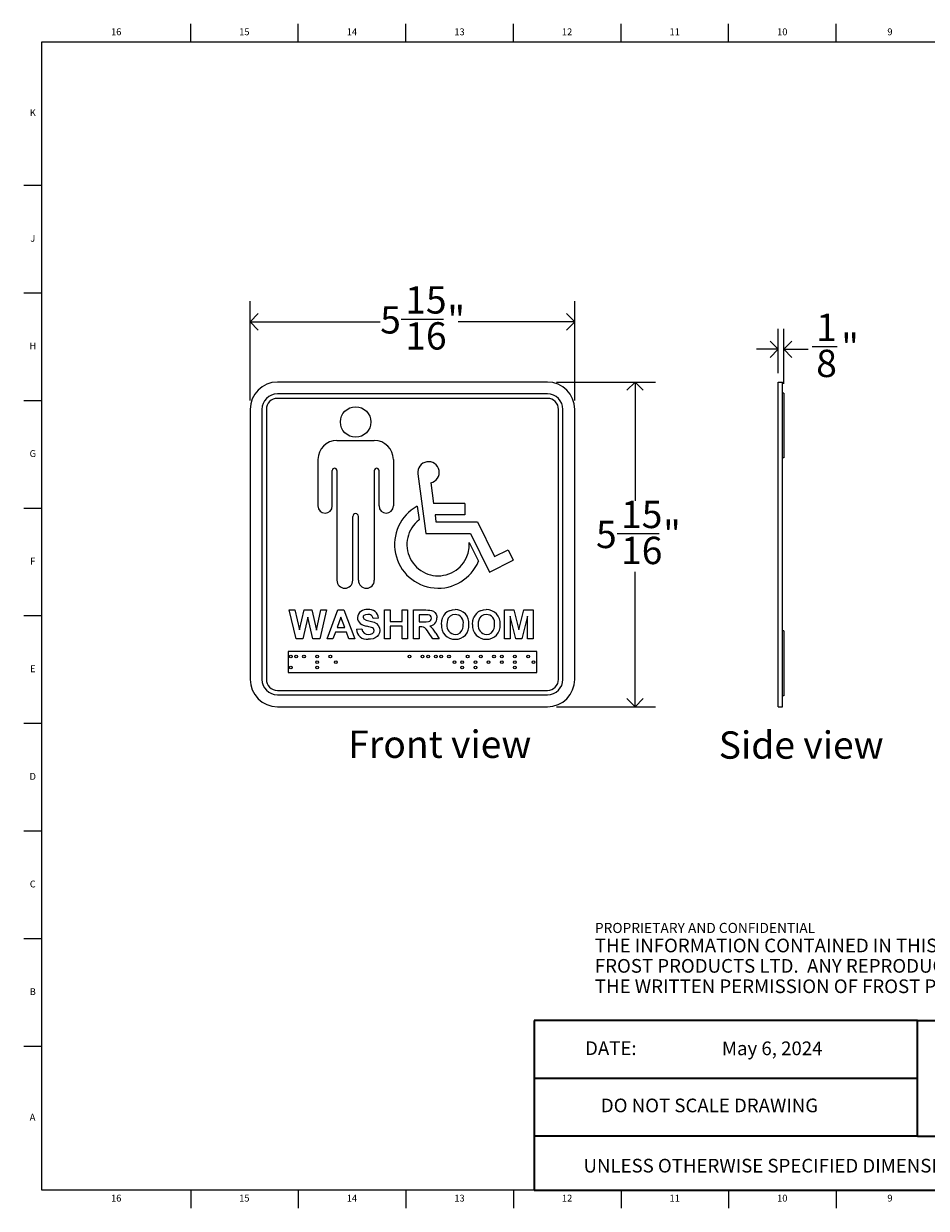
# Model space of a CAD drawing. Units: inches. Extents: x 0.2 to 33.8, y 0.2 to 21.8.
# Drawn here: x 0.2 to 16.7, y 0.2 to 21.8 of the extents above; entities that cross this region are included whole.
import ezdxf

# ---------------------------------------------------------------- set-up
doc = ezdxf.new("R2010")
doc.units = ezdxf.units.IN
doc.header["$MEASUREMENT"] = 0
for name, color, linetype in [('DIMS', 7, 'Continuous'), ('NOTES', 7, 'Continuous'), ('TITLE', 7, 'Continuous')]:
    doc.layers.add(name, color=color, linetype=linetype)
doc.styles.add('SLDTEXTSTYLE0', font='TXT', dxfattribs={"width": 0.605})
doc.styles.add('SLDTEXTSTYLE1', font='TXT', dxfattribs={"width": 0.75})
doc.dimstyles.new('SLDDIMSTYLE0', dxfattribs={"dimtxt": 0.5, "dimasz": 0.3, "dimexe": 0, "dimexo": 0.0625, "dimgap": 0.125, "dimtad": 0, "dimtih": 1, "dimtoh": 1, "dimdec": 6, "dimrnd": 1e-09, "dimzin": 12, "dimdsep": 46, "dimlunit": 5, "dimtxsty": 'SLDTEXTSTYLE0', "dimblk1": 'OPEN90', "dimblk2": 'OPEN90', "dimsah": 1, "dimcen": 0.09, "dimadec": 0, "dimazin": 3, "dimtfac": 1, "dimtofl": 0, "dimtmove": 0, "dimatfit": 3, "dimldrblk": 'OPEN90', "dimfxl": 0, "dimfrac": 2, "dimtolj": 1, "dimtzin": 12, "dimarcsym": 0})
doc.dimstyles.new('SLDDIMSTYLE1', dxfattribs={"dimtxt": 0.5, "dimasz": 0.3, "dimexe": 0, "dimexo": 0.0625, "dimgap": 0.125, "dimtad": 0, "dimtih": 1, "dimtoh": 1, "dimdec": 6, "dimrnd": 1e-09, "dimzin": 12, "dimdsep": 46, "dimlunit": 5, "dimtxsty": 'SLDTEXTSTYLE0', "dimblk1": 'OPEN90', "dimblk2": 'OPEN90', "dimsah": 1, "dimcen": 0.09, "dimadec": 0, "dimazin": 3, "dimtfac": 1, "dimtmove": 0, "dimatfit": 0, "dimldrblk": 'OPEN90', "dimfxl": 0, "dimfrac": 2, "dimtolj": 1, "dimtzin": 12, "dimarcsym": 0})

# ---------------------------------------------------------------- blocks, each defined once
blk = doc.blocks.new('SW_NOTE_0_1')
at = {"layer": 'NOTES', "color": 0, "attachment_point": 1, "style": 'SLDTEXTSTYLE0'}
for s, insert, char_height in [('PROPRIETARY AND CONFIDENTIAL', (0, 0.238), 0.18473), ('THE INFORMATION CONTAINED IN THIS DRAWING IS THE SOLE PROPERTY OF', (0, -0.05), 0.25), ('FROST PRODUCTS LTD.  ANY REPRODUCTION IN PART OR AS A WHOLE WITHOUT', (0, -0.423), 0.25), ('THE WRITTEN PERMISSION OF FROST PRODUCTS LTD. IS PROHIBITED.', (0, -0.796), 0.25)]:
    blk.add_mtext(s, dxfattribs=dict(at, insert=insert, char_height=char_height))
blk = doc.blocks.new('_Open90')
at = {"color": 0, "linetype": 'ByBlock', "lineweight": -2}
for p, q in [((0, 0), (-1, 0)), ((-0.5, 0.5), (0, 0)), ((0, 0), (-0.5, -0.5))]:
    blk.add_line(p, q, dxfattribs=at)
blk = doc.blocks.new('_D')
at = {"layer": 'DIMS'}
for p, q in [((9.915, 15.278), (11.725, 15.278)), ((11.35, 15.278), (11.35, 13.108)), ((11.022, 12.507), (11.793, 12.507)), ((11.35, 9.341), (11.35, 11.805)), ((9.915, 9.341), (11.725, 9.341))]:
    blk.add_line(p, q, dxfattribs=at)
at = {"layer": 'DIMS', "xscale": 0.3, "yscale": 0.3}
for p, rotation in [((11.35, 15.278, -0.03), 90.0000000000004), ((11.35, 9.341, -0.03), 270.0000000000004)]:
    blk.add_blockref('_Open90', p, dxfattribs=dict(at, rotation=rotation))
at = {"layer": 'DIMS', "char_height": 0.5, "attachment_point": 1, "style": 'SLDTEXTSTYLE0'}
for s, insert in [('15', (11.094, 13.108)), ('5', (10.636, 12.742)), ('"', (11.865, 12.742)), ('16', (11.094, 12.449))]:
    blk.add_mtext(s, dxfattribs=dict(at, insert=insert))
blk = doc.blocks.new('_D_1')
at = {"layer": 'DIMS'}
for p, q in [((4.308, 14.945), (4.308, 16.756)), ((10.248, 14.945), (10.248, 16.756)), ((4.308, 16.381), (6.688, 16.381)), ((7.074, 16.431), (7.845, 16.431)), ((10.248, 16.381), (8.117, 16.381))]:
    blk.add_line(p, q, dxfattribs=at)
at = {"layer": 'DIMS', "xscale": 0.3, "yscale": 0.3, "rotation": 180.0000000000004}
blk.add_blockref('_Open90', (4.308, 16.381, -0.03), dxfattribs=at)
at = {"layer": 'DIMS', "xscale": 0.3, "yscale": 0.3}
blk.add_blockref('_Open90', (10.248, 16.381, -0.03), dxfattribs=at)
at = {"layer": 'DIMS', "char_height": 0.5, "attachment_point": 1, "style": 'SLDTEXTSTYLE0'}
for s, insert in [('15', (7.146, 17.032)), ('"', (7.917, 16.667)), ('5', (6.688, 16.667)), ('16', (7.146, 16.374))]:
    blk.add_mtext(s, dxfattribs=dict(at, insert=insert))
blk = doc.blocks.new('_D_2')
at = {"layer": 'DIMS'}
for p, q in [((13.971, 15.445), (13.971, 16.253)), ((14.071, 15.245), (14.071, 16.253)), ((13.971, 15.878), (13.571, 15.878)), ((14.071, 15.878), (14.521, 15.878)), ((14.593, 15.929), (15.051, 15.929))]:
    blk.add_line(p, q, dxfattribs=at)
at = {"layer": 'DIMS', "xscale": 0.3, "yscale": 0.3}
blk.add_blockref('_Open90', (13.971, 15.878), dxfattribs=at)
at = {"layer": 'DIMS', "xscale": 0.3, "yscale": 0.3, "rotation": 180.0000000000004}
blk.add_blockref('_Open90', (14.071, 15.878), dxfattribs=at)
at = {"layer": 'DIMS', "char_height": 0.5, "attachment_point": 1, "style": 'SLDTEXTSTYLE0'}
for s, insert in [('1', (14.665, 16.53)), ('"', (15.123, 16.165)), ('8', (14.665, 15.871))]:
    blk.add_mtext(s, dxfattribs=dict(at, insert=insert))

msp = doc.modelspace()

# ---------------------------------------------------------------- linework, layer by layer
at = {"color": 7, "linetype": 'Continuous', "lineweight": 25}
for p, q in [((9.7481294, 15.278374), (4.8081294, 15.278374)), ((13.9705591, 14.778374), (13.9705591, 15.278374)), ((13.9705591, 15.278374), (14.0505591, 15.278374)), ((14.0505591, 14.778374), (14.0505591, 15.278374)), ((9.7481294, 15.061374), (4.8081294, 15.061374)), ((9.7481294, 14.981374), (4.8081294, 14.981374)), ((14.0705591, 15.078374), (14.0505591, 15.078374)), ((14.0705591, 15.078374), (14.0705591, 13.891374)), ((4.3081294, 14.778374), (4.3081294, 9.841374)), ((4.5251294, 14.778374), (4.5251294, 9.841374)), ((4.6051294, 14.778374), (4.6051294, 9.841374)), ((9.9511294, 9.841374), (9.9511294, 14.778374)), ((10.0311294, 9.841374), (10.0311294, 14.778374)), ((10.2481294, 9.841374), (10.2481294, 14.778374)), ((13.9705591, 9.841374), (13.9705591, 14.778374)), ((14.0505591, 9.841374), (14.0505591, 14.778374)), ((5.8969012, 14.2111707), (6.5806839, 14.2111707)), ((14.0705591, 13.891374), (14.0505591, 13.891374)), ((5.5491294, 13.863399), (5.5491294, 13.0128883)), ((5.8113402, 13.0128883), (5.8113402, 13.6588554)), ((5.8969012, 13.6588554), (5.8969012, 11.6539189)), ((6.5806839, 13.6588554), (6.5806839, 11.6539189)), ((6.6662449, 13.0128883), (6.6662449, 13.6588554)), ((6.9284556, 13.863399), (6.9284556, 13.0128883)), ((7.3781623, 13.6007551), (7.5231134, 12.5119575)), ((7.6142532, 13.4353977), (7.6641162, 13.0608527)), ((7.3655765, 13.0061355), (7.3985986, 12.7580901)), ((8.2349563, 13.0608527), (7.6641162, 13.0608527)), ((8.2349563, 13.0608527), (8.2349563, 12.848648)), ((6.1867869, 11.6539189), (6.1867869, 12.8221151)), ((6.2907982, 11.6539189), (6.2907982, 12.8221151)), ((7.6923669, 12.848648), (7.7089397, 12.7241622)), ((8.2349563, 12.848648), (7.6923669, 12.848648)), ((7.7089397, 12.7241622), (8.4701255, 12.7241622)), ((8.4701255, 12.7241622), (8.7823752, 12.0886192)), ((7.5231134, 12.5119575), (8.3379508, 12.5119575)), ((8.3379508, 12.5119575), (8.685491, 11.8045855)), ((8.3188344, 12.3446256), (8.4864814, 12.0034023)), ((8.7823752, 12.0886192), (9.0282763, 12.2094333)), ((9.0282763, 12.2094333), (9.121851, 12.0189744)), ((8.685491, 11.8045855), (9.121851, 12.0189744)), ((5.022232, 11.110374), (5.1267032, 11.110374)), ((5.149105, 10.580374), (5.022232, 11.110374)), ((5.1267032, 11.110374), (5.209091, 10.7463175)), ((5.209091, 10.7463175), (5.2962565, 11.110374)), ((5.2962565, 11.110374), (5.435339, 11.110374)), ((5.435339, 11.110374), (5.5216551, 10.7401596)), ((5.5216551, 10.7401596), (5.6038306, 11.110374)), ((5.7085141, 11.110374), (5.5839768, 10.580374)), ((5.6038306, 11.110374), (5.7085141, 11.110374)), ((5.7153089, 10.580374), (5.9156515, 11.110374)), ((5.9156515, 11.110374), (6.0236262, 11.110374)), ((6.0236262, 11.110374), (6.2249243, 10.580374)), ((6.7685141, 11.110374), (6.8704371, 11.110374)), ((6.7685141, 10.580374), (6.7685141, 11.110374)), ((6.8704371, 11.110374), (6.8704371, 10.8997329)), ((7.087873, 11.110374), (7.1897961, 11.110374)), ((7.087873, 10.8997329), (7.087873, 11.110374)), ((7.1897961, 11.110374), (7.1897961, 10.580374)), ((7.2985141, 11.110374), (7.5209399, 11.110374)), ((7.2985141, 10.580374), (7.2985141, 11.110374)), ((8.9632577, 11.110374), (9.1356775, 11.110374)), ((8.9632577, 10.580374), (8.9632577, 11.110374)), ((9.1356775, 11.110374), (9.2248602, 10.7488656)), ((9.2248602, 10.7488656), (9.3140429, 11.110374)), ((9.3140429, 11.110374), (9.4864628, 11.110374)), ((9.4864628, 11.110374), (9.4864628, 10.580374)), ((5.365373, 10.9765999), (5.2705633, 10.580374)), ((5.4577408, 10.580374), (5.365373, 10.9765999)), ((5.9701166, 10.9812714), (5.9006815, 10.791015)), ((6.0397641, 10.791015), (5.9701166, 10.9812714)), ((6.6597961, 10.9608868), (6.557873, 10.9540919)), ((6.8704371, 10.8997329), (7.087873, 10.8997329)), ((7.4870718, 11.0220406), (7.4004371, 11.0220406)), ((7.4004371, 11.0220406), (7.4004371, 10.8929381)), ((7.4004371, 10.8929381), (7.4825065, 10.8929381)), ((9.0685782, 10.9976216), (9.0651807, 10.580374)), ((9.1680593, 10.580374), (9.0685782, 10.9976216)), ((9.3811423, 10.9976216), (9.2816611, 10.580374)), ((9.3845397, 10.580374), (9.3811423, 10.9976216)), ((13.9705591, 11.0220547), (13.9699341, 11.0220547)), ((5.8687244, 10.7026817), (5.8240269, 10.580374)), ((6.0721459, 10.7026817), (5.8687244, 10.7026817)), ((5.9006815, 10.791015), (6.0397641, 10.791015)), ((6.1168434, 10.580374), (6.0721459, 10.7026817)), ((6.2521038, 10.7570406), (6.3540269, 10.7638355)), ((6.8704371, 10.8113996), (6.8704371, 10.580374)), ((7.087873, 10.8113996), (6.8704371, 10.8113996)), ((7.087873, 10.580374), (7.087873, 10.8113996)), ((7.4004371, 10.8046047), (7.4004371, 10.580374)), ((7.4232637, 10.8046047), (7.4004371, 10.8046047)), ((7.6482376, 10.580374), (7.572857, 10.7006644)), ((7.7031274, 10.6852698), (7.7673602, 10.580374)), ((14.0705591, 10.728374), (14.0505591, 10.728374)), ((14.0705591, 10.728374), (14.0705591, 9.541374)), ((5.2705633, 10.580374), (5.149105, 10.580374)), ((5.5839768, 10.580374), (5.4577408, 10.580374)), ((5.8240269, 10.580374), (5.7153089, 10.580374)), ((6.2249243, 10.580374), (6.1168434, 10.580374)), ((6.8704371, 10.580374), (6.7685141, 10.580374)), ((7.1897961, 10.580374), (7.087873, 10.580374)), ((7.4004371, 10.580374), (7.2985141, 10.580374)), ((7.7673602, 10.580374), (7.6482376, 10.580374)), ((9.0651807, 10.580374), (8.9632577, 10.580374)), ((9.2816611, 10.580374), (9.1680593, 10.580374)), ((9.4864628, 10.580374), (9.3845397, 10.580374)), ((9.5541294, 10.349374), (5.0021294, 10.349374)), ((5.0021294, 10.349374), (5.0021294, 9.964374)), ((9.5541294, 9.964374), (9.5541294, 10.349374)), ((5.0021294, 9.964374), (9.5541294, 9.964374)), ((13.9705591, 9.341374), (13.9705591, 9.841374)), ((14.0505591, 9.341374), (14.0505591, 9.841374)), ((4.8081294, 9.638374), (9.7481294, 9.638374)), ((4.8081294, 9.558374), (9.7481294, 9.558374)), ((14.0705591, 9.541374), (14.0505591, 9.541374)), ((4.8081294, 9.341374), (9.7481294, 9.341374)), ((13.9705591, 9.341374), (14.0505591, 9.341374))]:
    msp.add_line(p, q, dxfattribs=at)
at = {"color": 7, "linetype": 'Continuous', "lineweight": 25, "flags": 128}
for points in [[(7.5209399, 11.110374), (7.557235, 11.1096595), (7.5934265, 11.1068614), (7.6291436, 11.1004884), (7.6626661, 11.0868654), (7.6905162, 11.0637699), (7.7106926, 11.0337003), (7.7228273, 10.999579), (7.726591, 10.963541)], [(7.9471058, 11.0963596), (8.0086443, 11.1135187), (8.0587965, 11.1171688)], [(8.517875, 11.0963596), (8.5794135, 11.1135187), (8.6295657, 11.1171688)], [(6.3910802, 11.0100434), (6.3776183, 10.994061), (6.3744115, 10.977874)], [(6.3744115, 10.977874), (6.379643, 10.9583765), (6.3901246, 10.9463415)], [(6.3901246, 10.9463415), (6.4343468, 10.9258942), (6.4814737, 10.9127117), (6.5288736, 10.9005207), (6.5753061, 10.8850892), (6.6188018, 10.8628694), (6.6534997, 10.8286112), (6.6743139, 10.7845872), (6.6801807, 10.7361252)], [(6.4626387, 11.0288355), (6.4209358, 11.0239157), (6.3910802, 11.0100434)], [(7.4825065, 10.8929381), (7.5272723, 10.8935611), (7.5718954, 10.8969166), (7.5931468, 10.9036571), (7.6107412, 10.9173028), (7.6215683, 10.9367607), (7.6246679, 10.9588696)], [(7.5680794, 11.0203419), (7.5227331, 11.0219002), (7.4870718, 11.0220406)], [(7.8081294, 10.8421889), (7.8146111, 10.9189384), (7.8318053, 10.9769184)], [(8.0600706, 11.0288355), (8.0106509, 11.021701), (7.9668378, 10.9979563), (7.9346461, 10.9599141), (7.9196368, 10.9236041), (7.9121273, 10.8849899), (7.9100525, 10.8456925)], [(8.0600706, 10.6619124), (8.1094402, 10.6695932), (8.1528089, 10.6942543), (8.1845894, 10.7327401), (8.199501, 10.7691521), (8.2068763, 10.8078389), (8.2090269, 10.8471789)], [(8.3788987, 10.8421889), (8.3853803, 10.9189384), (8.4025746, 10.9769184)], [(8.6308398, 11.0288355), (8.5814202, 11.021701), (8.537607, 10.9979563), (8.5054153, 10.9599141), (8.490406, 10.9236041), (8.4828965, 10.8849899), (8.4808218, 10.8456925)], [(8.6308398, 10.6619124), (8.6802095, 10.6695932), (8.7235782, 10.6942543), (8.7553587, 10.7327401), (8.7702702, 10.7691521), (8.7776455, 10.8078389), (8.7797961, 10.8471789)], [(6.5285702, 10.7900595), (6.4805619, 10.8035107), (6.4425726, 10.8130983)], [(6.6801807, 10.7361252), (6.6745722, 10.6946025), (6.6579438, 10.6561356), (6.6318751, 10.623348), (6.5976185, 10.5992149), (6.5565537, 10.5835884), (6.513277, 10.5757401), (6.4693274, 10.5735791)], [(6.4720878, 10.6619124), (6.5120846, 10.6658714), (6.5488014, 10.6817049), (6.5700855, 10.7048649), (6.5782577, 10.7350635)], [(7.572857, 10.7006644), (7.5515306, 10.730004), (7.5295277, 10.7588363), (7.5046606, 10.7851435), (7.4797741, 10.7987563), (7.4517371, 10.8035963), (7.4232637, 10.8046047)]]:
    msp.add_lwpolyline(points, dxfattribs=at)
at = {"color": 7, "linetype": 'Continuous', "lineweight": 25}
for centre, radius in [((6.2387925, 14.5489451), 0.279031), ((5.0521294, 10.256874), 0.025), ((5.1521294, 10.256874), 0.025), ((5.2933572, 10.256874), 0.025), ((5.534585, 10.256874), 0.025), ((5.7758128, 10.256874), 0.025), ((7.2231794, 10.256874), 0.025), ((7.4644072, 10.256874), 0.025), ((7.5644072, 10.256874), 0.025), ((7.705635, 10.256874), 0.025), ((7.805635, 10.256874), 0.025), ((7.9468627, 10.256874), 0.025), ((8.2880905, 10.256874), 0.025), ((8.5293183, 10.256874), 0.025), ((8.7705461, 10.256874), 0.025), ((8.9117738, 10.256874), 0.025), ((9.1530016, 10.256874), 0.025), ((9.3942294, 10.256874), 0.025), ((5.0521294, 10.056874), 0.025), ((5.534585, 10.156874), 0.025), ((5.534585, 10.056874), 0.025), ((5.8758128, 10.156874), 0.025), ((8.0468627, 10.156874), 0.025), ((8.1880905, 10.156874), 0.025), ((8.1880905, 10.056874), 0.025), ((8.4293183, 10.156874), 0.025), ((8.4293183, 10.056874), 0.025), ((8.6705461, 10.156874), 0.025), ((8.9117738, 10.156874), 0.025), ((9.1530016, 10.156874), 0.025), ((9.1530016, 10.056874), 0.025), ((9.4942294, 10.156874), 0.025)]:
    msp.add_circle(centre, radius, dxfattribs=at)
for centre, radius, start, end in [((4.8081294, 14.778374), 0.5, 90, 180), ((9.7481294, 14.778374), 0.5, 0, 90), ((4.8081294, 14.778374), 0.283, 90, 180), ((4.8081294, 14.778374), 0.203, 90, 180), ((9.7481294, 14.778374), 0.283, 0, 90), ((9.7481294, 14.778374), 0.203, 0, 90), ((5.8969012, 13.863399), 0.3477718, 90, 180), ((6.5806839, 13.863399), 0.3477718, 0, 90), ((5.8541207, 13.6588554), 0.0427805, 0, 180), ((6.6234644, 13.6588554), 0.0427805, 0, 180), ((7.5722094, 13.6265885), 0.1957591, 282.40223428, 187.58317018), ((5.6802348, 13.0128883), 0.1311054, 180, 0), ((6.7973503, 13.0128883), 0.1311054, 180, 0), ((7.7487402, 12.3065868), 0.7976107, 118.71083672, 337.65914034), ((6.2387925, 12.8221151), 0.0520056, 0, 180), ((7.7487402, 12.3065868), 0.5713618, 127.79364016, 3.8173296), ((6.0418441, 11.6539189), 0.1449429, 180, 0), ((6.435741, 11.6539189), 0.1449429, 180, 0), ((6.4365788, 10.9541087), 0.1649331, 81.3569696, 174.20546493), ((6.488698, 10.9477587), 0.171601, 4.38761143, 99.16537522), ((8.0433731, 10.8880573), 0.2294716, 114.80410932, 157.21697046), ((8.0626683, 10.8678353), 0.2493636, 354.66062735, 90.88965192), ((8.6141423, 10.8880573), 0.2294716, 114.80410932, 157.21697046), ((8.6334376, 10.8678353), 0.2493636, 354.66062735, 90.88965192), ((6.4090719, 10.9698841), 0.1365863, 179.63233591, 230.0858074), ((6.4884497, 11.0869794), 0.2776969, 233.02718175, 260.49081743), ((6.4736169, 10.9447803), 0.0847691, 6.30647376, 97.44116089), ((7.5641098, 10.9599052), 0.060567, 359.02029039, 86.24211243), ((7.584474, 10.9596428), 0.1421705, 273.70716102, 1.57122784), ((8.0542139, 10.8205394), 0.2470349, 174.97230587, 271.40775875), ((8.0682325, 10.8216942), 0.1599901, 171.37314443, 267.07577149), ((8.0545038, 10.8723713), 0.1565632, 350.74032433, 87.96238), ((8.066789, 10.8189959), 0.245503, 268.48141578, 5.99363378), ((8.6249831, 10.8205394), 0.2470349, 174.97230587, 271.40775875), ((8.6390017, 10.8216942), 0.1599901, 171.37314443, 267.07577149), ((8.6252731, 10.8723713), 0.1565632, 350.74032433, 87.96238), ((8.6375582, 10.8189959), 0.245503, 268.48141578, 5.99363378), ((6.4482277, 10.7689267), 0.1964838, 183.46815653, 276.1646578), ((6.4656953, 10.7738462), 0.1121162, 185.12269341, 273.26860597), ((6.5202634, 10.7326109), 0.058046, 2.42163019, 81.77241209), ((7.4170805, 10.5604243), 0.3121046, 23.57891508, 55.54279369), ((4.8081294, 9.841374), 0.5, 180, 270), ((4.8081294, 9.841374), 0.283, 180, 270), ((4.8081294, 9.841374), 0.203, 180, 270), ((9.7481294, 9.841374), 0.203, 270, 0), ((9.7481294, 9.841374), 0.5, 270, 0), ((9.7481294, 9.841374), 0.283, 270, 0)]:
    msp.add_arc(centre, radius, start, end, dxfattribs=at)
at = {"layer": 'TITLE', "linetype": 'Continuous', "lineweight": 18}
for p, q in [((3.2204724, 21.5), (3.2204724, 21.8346457)), ((5.1889764, 21.5), (5.1889764, 21.8346457)), ((7.1574803, 21.5), (7.1574803, 21.8346457)), ((9.1259843, 21.5), (9.1259843, 21.8346457)), ((11.0944882, 21.5), (11.0944882, 21.8346457)), ((13.0629921, 21.5), (13.0629921, 21.8346457)), ((15.0314961, 21.5), (15.0314961, 21.8346457)), ((0.5, 0.5), (0.5, 21.5)), ((0.5, 21.5), (33.5, 21.5)), ((0.5, 18.8740157), (0.1653543, 18.8740157)), ((0.5, 16.9055118), (0.1653543, 16.9055118)), ((0.5, 14.9370079), (0.1653543, 14.9370079)), ((0.5, 12.9685039), (0.1653543, 12.9685039)), ((0.4999606, 11), (0.1653543, 11)), ((0.4999606, 11), (0.5000394, 11)), ((0.5, 9.0314961), (0.1653543, 9.0314961)), ((0.5, 7.0629921), (0.1653543, 7.0629921)), ((0.5, 5.0944882), (0.1653543, 5.0944882)), ((0.5, 3.1259843), (0.1653543, 3.1259843)), ((33.5, 0.5), (0.5, 0.5)), ((3.2204724, 0.5), (3.2204724, 0.1653543)), ((5.1889764, 0.5), (5.1889764, 0.1653543)), ((7.1574803, 0.5), (7.1574803, 0.1653543)), ((9.1259843, 0.5), (9.1259843, 0.1653543)), ((11.0944882, 0.5), (11.0944882, 0.1653543)), ((13.0629921, 0.5), (13.0629921, 0.1653543)), ((15.0314961, 0.5), (15.0314961, 0.1653543))]:
    msp.add_line(p, q, dxfattribs=at)
at = {"layer": 'TITLE', "lineweight": 35}
for p, q in [((9.5059791, 3.5979637), (9.5059791, 0.5)), ((16.5182231, 3.5979637), (9.5059791, 3.5979637)), ((16.5182231, 3.5979637), (33.4997616, 3.5979648)), ((16.5182231, 1.4876118), (16.5182231, 3.5979637)), ((16.5182231, 2.5427877), (9.5059791, 2.5427877)), ((16.5182231, 1.4876118), (9.5059791, 1.4876118)), ((16.5182231, 1.4876118), (33.4999865, 1.4876118)), ((9.5059791, 0.5), (33.5, 0.5))]:
    msp.add_line(p, q, dxfattribs=at)

# ---------------------------------------------------------------- block references
at = {"layer": 'NOTES'}
msp.add_blockref('SW_NOTE_0_1', (10.6159726, 5.1481527), dxfattribs=at)

# ---------------------------------------------------------------- texts
for s, insert, char_height, attachment_point, style in [('Front view', (6.1037077, 8.9044383), 0.5, 1, 'SLDTEXTSTYLE0'), ('Side view', (12.8823023, 8.8895251), 0.5, 1, 'SLDTEXTSTYLE0'), ('DATE:', (10.4368251, 3.2193046), 0.25, 1, 'SLDTEXTSTYLE0'), ('May 6, 2024', (13.8598024, 3.2165268), 0.25, 2, 'SLDTEXTSTYLE1'), ('DO NOT SCALE DRAWING', (12.713067, 2.1722148), 0.25, 2, 'SLDTEXTSTYLE0'), ('UNLESS OTHERWISE SPECIFIED DIMENSIONS ARE IN INCHES.', (10.4082978, 1.0702903), 0.25, 1, 'SLDTEXTSTYLE0')]:
    msp.add_mtext(s, dxfattribs=dict(at, insert=insert, char_height=char_height, attachment_point=attachment_point, style=style))
at = {"layer": 'TITLE', "char_height": 0.125, "attachment_point": 2, "style": 'SLDTEXTSTYLE1'}
for s, insert in [('16', (1.8577189, 21.7486663)), ('15', (4.202207, 21.7486663)), ('14', (6.170711, 21.7486663)), ('13', (8.1392149, 21.7486663)), ('12', (10.1077189, 21.7486663)), ('11', (12.0762228, 21.7486663)), ('10', (14.0447267, 21.7486663)), ('9', (16.0144894, 21.7486663)), ('K', (0.3323155, 20.2683513)), ('J', (0.3315776, 17.9711072)), ('H', (0.3323733, 16.0026033)), ('G', (0.3322576, 14.0340993)), ('F', (0.3313461, 12.0655954)), ('E', (0.3329231, 10.0970915)), ('D', (0.331187, 8.1285875)), ('C', (0.3313751, 6.1600836)), ('B', (0.3317512, 4.1915797)), ('A', (0.327628, 1.8943356)), ('16', (1.8577189, 0.4140206)), ('15', (4.202207, 0.4140206)), ('14', (6.170711, 0.4140206)), ('13', (8.1392149, 0.4140206)), ('12', (10.1077189, 0.4140206)), ('11', (12.0762228, 0.4140206)), ('10', (14.0447267, 0.4140206)), ('9', (16.0144894, 0.4140206))]:
    msp.add_mtext(s, dxfattribs=dict(at, insert=insert))

# ---------------------------------------------------------------- dimensions: what is measured, and where the dimension line sits
at = {"layer": 'DIMS'}
for base, p1, p2, dimstyle, picture, middle in [((4.3081294, 16.3807362), (10.2481294, 14.778374), (4.3081294, 14.778374), 'SLDDIMSTYLE0', '_D_1', (7.402666, 16.3807362)), ((14.0705591, 15.878374), (13.9705591, 15.278374), (14.0705591, 15.078374), 'SLDDIMSTYLE1', '_D_2', (14.9218408, 15.878374))]:
    dim = msp.add_linear_dim(base=base, p1=p1, p2=p2, dimstyle=dimstyle, dxfattribs=at)
    dim.commit()
    dim.dimension.update_dxf_attribs({"geometry": picture, "text_midpoint": middle, "dimtype": 160})
dim = msp.add_linear_dim(base=(11.3504917, 9.341374), p1=(9.7481294, 15.278374), p2=(9.7481294, 9.341374), angle=90, dimstyle='SLDDIMSTYLE0', dxfattribs=at)
dim.commit()
dim.dimension.update_dxf_attribs({"geometry": '_D', "text_midpoint": (11.3504917, 12.456202), "dimtype": 160})

doc.saveas('drawing.dxf')
